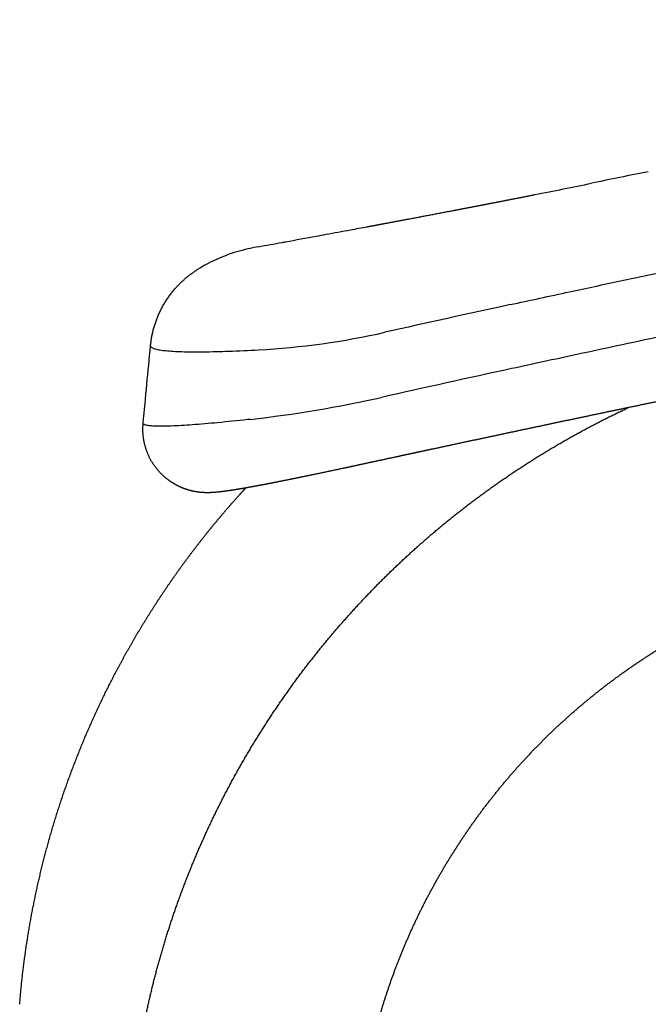
# Model space of a CAD drawing. Units: millimetres. Extents: x -271 to 2142, y -6 to 1947.
# Drawn here: x -216 to -167, y 1532 to 1610 of the extents above; entities that cross this region are included whole.
import ezdxf

# ---------------------------------------------------------------- set-up
doc = ezdxf.new("R2010")
doc.units = ezdxf.units.MM
doc.header["$MEASUREMENT"] = 0
doc.layers.add('REMO_sgabello upholstered_1419-80_2D', color=7, linetype='Continuous', true_color=0x000000)

msp = doc.modelspace()

# ---------------------------------------------------------------- linework, layer by layer
at = {"layer": 'REMO_sgabello upholstered_1419-80_2D'}
for centre, radius, start, end in [((780.033, -3056.907), 4750.187, 101.495467, 101.550761), ((-321.378, 2332.256), 750.375, 281.200724, 281.550761), ((-194.821, 1577.005), 15.285, 100.24703, 110.04494), ((-195.955, 1580.112), 11.977, 110.04494, 122.5301), ((114.472, 242.027), 1376.761, 102.247194, 102.669871), ((-200.822, 1644.538), 60.753, 273.11345, 282.66987), ((165.271, 6.114), 1613.101, 102.267212, 102.642209), ((-208.841, 1674.021), 96.248, 276.3636, 282.64221)]:
    msp.add_arc(centre, radius, start, end, dxfattribs=at)
for points, knots in [([(-177.58, 1587.456), (-176.013, 1587.796), (-173.103, 1588.425), (-169.516, 1589.194), (-167.159, 1589.695), (-165.955, 1589.95), (-164.739, 1590.207), (-163.516, 1590.464), (-162.169, 1590.746), (-160.887, 1591.014), (-159.554, 1591.292), (-157.926, 1591.629), (-155.698, 1592.089), (-151.315, 1592.984), (-145.184, 1594.213), (-139.095, 1595.397), (-133.765, 1596.409), (-128.55, 1597.378), (-122.278, 1598.506), (-115.571, 1599.666), (-110.045, 1600.58), (-104.628, 1601.446), (-100.385, 1602.099), (-96.156, 1602.726), (-91.966, 1603.329), (-86.76, 1604.047), (-81.561, 1604.722), (-77.422, 1605.232), (-73.3, 1605.722), (-69.184, 1606.184), (-64.357, 1606.694), (-59.574, 1607.169), (-53.811, 1607.693), (-47.776, 1608.187), (-41.759, 1608.622), (-33.751, 1609.126), (-26.748, 1609.467), (-20.745, 1609.686), (-16.775, 1609.811), (-9.861, 1609.979), (-3.94, 1610.037), (0.008, 1610.037)], [28.894926, 28.894926, 28.894926, 28.894926, 33.704047, 37.828429, 39.898808, 40.934249, 41.519137, 43.626715, 44.683745, 45.649118, 47.555006, 48.770026, 50.635903, 54.380491, 62.189489, 69.396655, 72.988592, 78.464835, 85.309004, 92.107943, 98.884183, 102.111043, 108.566084, 111.762062, 114.937162, 121.266286, 127.526943, 130.666205, 133.77598, 139.979008, 143.091743, 148.339313, 154.396229, 160.453996, 166.50281, 172.495283, 184.523837, 187.536217, 190.517642, 196.439174, 208.282604, 208.282604, 208.282604, 208.282604]), ([(0.008, 1605.056), (-7.002, 1605.056), (-21.107, 1604.81), (-42.362, 1603.7), (-60.232, 1602.162), (-74.678, 1600.571), (-85.689, 1599.184), (-96.844, 1597.615), (-112.302, 1595.219), (-128.23, 1592.42), (-142.549, 1589.661), (-151.109, 1587.946), (-156.589, 1586.823), (-161.096, 1585.883), (-165.824, 1584.89), (-171.319, 1583.716), (-175.589, 1582.792), (-177.467, 1582.384)], [0.000002, 0.000002, 0.000002, 0.000002, 21.029185, 42.316687, 63.841689, 74.829563, 85.915676, 97.1351, 108.623037, 132.841955, 145.648175, 152.37138, 159.029889, 162.432402, 166.182087, 173.523174, 179.288654, 179.288654, 179.288654, 179.288654]), ([(-197.54, 1592.046), (-196.906, 1592.161), (-196.272, 1592.275), (-195.638, 1592.39), (-195.546, 1592.407), (-195.454, 1592.423), (-195.363, 1592.44), (-194.558, 1592.587), (-193.753, 1592.734), (-192.949, 1592.882), (-192.683, 1592.931), (-192.417, 1592.98), (-192.15, 1593.029), (-191.514, 1593.146), (-190.877, 1593.264), (-190.24, 1593.382), (-189.786, 1593.466), (-189.331, 1593.551), (-188.877, 1593.635)], [12.514855, 12.514855, 12.514855, 12.514855, 13.315742, 13.315742, 13.315742, 14.315742, 14.315742, 14.315742, 15.315742, 15.315742, 15.315742, 16.315742, 16.315742, 16.315742, 17.315742, 17.315742, 17.315742, 18.312075, 18.312075, 18.312075, 18.312075]), ([(-206.056, 1584.134), (-206.044, 1584.113), (-206.005, 1584.073), (-205.925, 1584.025), (-205.818, 1583.981), (-205.618, 1583.92), (-205.298, 1583.858), (-204.822, 1583.801), (-204.245, 1583.758), (-203.262, 1583.718), (-201.794, 1583.712), (-199.768, 1583.764), (-198.303, 1583.833), (-197.523, 1583.875)], [0, 0, 0, 0, 0.07162, 0.165721, 0.278761, 0.416718, 0.792466, 1.255301, 1.855237, 2.526644, 4.206713, 6.259831, 8.605398, 8.605398, 8.605398, 8.605398]), ([(-198.173, 1578.366), (-198.245, 1578.358), (-199.106, 1578.263), (-200.642, 1578.103), (-202.66, 1577.931), (-204.115, 1577.844), (-205.076, 1577.82), (-205.626, 1577.824), (-206.06, 1577.847), (-206.348, 1577.884), (-206.517, 1577.929), (-206.597, 1577.964), (-206.648, 1578.005), (-206.659, 1578.042), (-206.657, 1578.057)], [200.393375, 200.393375, 200.393375, 200.393375, 200.611008, 202.991447, 205.026103, 206.688209, 207.36358, 207.908354, 208.338291, 208.665249, 208.778547, 208.863326, 208.925283, 208.972061, 208.972061, 208.972061, 208.972061]), ([(-187.882, 1575.114), (-188.349, 1575.014), (-188.92, 1574.89), (-189.491, 1574.767), (-189.596, 1574.745)], [-3.960169, -3.960169, -3.960169, -3.960169, -2.399831, -2.046884, -2.046884, -2.046884, -2.046884])]:
    msp.add_open_spline(points, degree=3, knots=knots, dxfattribs=at)
for points, weights, degree, knots in [([(-188.877, 1593.635), (-188.844, 1593.642), (-188.474, 1593.711), (-188.013, 1593.797), (-187.584, 1593.877), (-187.492, 1593.894), (-186.846, 1594.016), (-186.199, 1594.137), (-185.553, 1594.259), (-184.449, 1594.468), (-183.345, 1594.678), (-182.241, 1594.887), (-181.14, 1595.097), (-180.04, 1595.309), (-178.94, 1595.523), (-177.833, 1595.737), (-176.726, 1595.954), (-175.62, 1596.173)], [1, 1, 1, 1, 1, 1, 1, 1, 1, 1, 1, 1, 0.999999262357, 0.999999262357, 1, 0.999998771426, 0.999998771426, 1], 3, [18.312075, 18.312075, 18.312075, 18.312075, 18.415923, 19.439937, 19.721978, 19.721978, 19.721978, 20.721985, 20.721985, 20.721985, 21.721992, 21.721992, 21.721992, 25.083422, 25.083422, 25.083422, 28.466614, 28.466614, 28.466614, 28.466614]), ([(-206.072, 1584.204), (-205.824, 1586.821), (-204.074, 1588.783), (-203.333, 1589.612), (-202.395, 1590.21)], [1, 0.950148074398, 1, 0.990605779465, 1], 2, [0, 0, 0, 5.080836, 5.080836, 7.291122, 7.291122, 7.291122]), ([(-207.901, 1518.203), (-207.876, 1519.609), (-207.794, 1521.013), (-207.711, 1522.437), (-207.568, 1523.857), (-207.424, 1525.295), (-207.219, 1526.727), (-207.011, 1528.176), (-206.742, 1529.616), (-206.469, 1531.073), (-206.134, 1532.516), (-205.796, 1533.976), (-205.393, 1535.419), (-204.987, 1536.877), (-204.517, 1538.316), (-204.043, 1539.768), (-203.504, 1541.197), (-202.961, 1542.639), (-202.354, 1544.054), (-201.743, 1545.48), (-201.067, 1546.877), (-200.388, 1548.283), (-199.645, 1549.656), (-198.899, 1551.037), (-198.09, 1552.382), (-197.278, 1553.733), (-196.404, 1555.046), (-195.528, 1556.362), (-194.592, 1557.637), (-193.654, 1558.915), (-192.659, 1560.149), (-191.662, 1561.383), (-190.609, 1562.571), (-189.557, 1563.758), (-188.45, 1564.896), (-187.345, 1566.033), (-186.189, 1567.118), (-185.035, 1568.2), (-183.833, 1569.229), (-182.634, 1570.254), (-181.389, 1571.223), (-180.15, 1572.189), (-178.868, 1573.097), (-177.593, 1574), (-176.278, 1574.845), (-174.971, 1575.684), (-173.628, 1576.464), (-172.294, 1577.238), (-170.927, 1577.952), (-169.586, 1578.653), (-168.215, 1579.294)], [1, 0.999790013421, 1, 0.999783935524, 1, 0.999778126986, 1, 0.999772395824, 1, 0.999767098262, 1, 0.999761875356, 1, 0.999757212879, 1, 0.999752727907, 1, 0.999748786845, 1, 0.999745199687, 1, 0.999742123468, 1, 0.999739508921, 1, 0.999737495941, 1, 0.999735902634, 1, 0.99973504003, 1, 0.999734493374, 1, 0.999734787546, 1, 0.999735390084, 1, 0.999736755034, 1, 0.999738489521, 1, 0.999740869967, 1, 0.99974370667, 1, 0.999747011496, 1, 0.999750797229, 1, 0.999760121317, 1], 2, [352.128239, 352.128239, 352.128239, 354.940761, 354.940761, 357.793701, 357.793701, 360.685261, 360.685261, 363.613633, 363.613633, 366.577202, 366.577202, 369.57322, 369.57322, 372.599942, 372.599942, 375.654538, 375.654538, 378.734468, 378.734468, 381.836976, 381.836976, 384.959219, 384.959219, 388.098113, 388.098113, 391.250444, 391.250444, 394.412892, 394.412892, 397.582518, 397.582518, 400.755546, 400.755546, 403.929146, 403.929146, 407.099384, 407.099384, 410.263321, 410.263321, 413.417586, 413.417586, 416.558959, 416.558959, 419.683992, 419.683992, 422.789793, 422.789793, 425.873643, 425.873643, 428.899756, 428.899756, 428.899756]), ([(-165.817, 1579.793), (-166.822, 1579.585), (-167.826, 1579.376), (-168.83, 1579.166), (-169.83, 1578.957), (-170.829, 1578.747), (-171.828, 1578.537), (-172.822, 1578.328), (-173.814, 1578.119), (-174.804, 1577.909), (-175.754, 1577.708), (-176.702, 1577.507), (-177.65, 1577.305), (-178.646, 1577.093), (-179.642, 1576.881), (-180.636, 1576.669), (-181.623, 1576.458), (-182.609, 1576.247), (-183.592, 1576.036), (-184.055, 1575.936), (-184.518, 1575.837), (-184.98, 1575.738), (-185.494, 1575.627), (-186.007, 1575.517), (-186.52, 1575.406), (-187.457, 1575.205), (-188.393, 1575.003), (-189.326, 1574.801), (-189.432, 1574.779), (-189.537, 1574.756), (-189.642, 1574.733)], [1, 0.999999803078, 0.999999803078, 1, 0.999999849617, 0.999999849617, 1, 1, 1, 1, 1, 1, 1, 1, 1, 1, 1, 1, 1, 1, 1, 1, 1, 1, 1, 1, 1, 1, 1, 1, 1], 3, [0.006988, 0.006988, 0.006988, 0.006988, 3.084703, 3.084703, 3.084703, 6.147884, 6.147884, 6.147884, 9.399506, 9.399506, 9.399506, 12.515137, 12.515137, 12.515137, 15.791832, 15.791832, 15.791832, 19.046655, 19.046655, 19.046655, 20.57914, 20.57914, 20.57914, 22.284403, 22.284403, 22.284403, 25.403027, 25.403027, 25.403027, 25.755626, 25.755626, 25.755626, 25.755626]), ([(-189.682, 1574.725), (-190.758, 1574.492), (-191.835, 1574.263), (-192.913, 1574.037), (-193.52, 1573.91), (-194.126, 1573.784), (-194.734, 1573.661), (-195.281, 1573.549), (-195.828, 1573.44), (-196.376, 1573.333), (-196.843, 1573.241), (-197.311, 1573.152), (-197.78, 1573.066), (-198.177, 1572.992), (-198.574, 1572.921), (-198.972, 1572.854), (-199.293, 1572.799), (-199.614, 1572.748), (-199.936, 1572.701), (-200.201, 1572.661), (-200.466, 1572.627), (-200.732, 1572.599), (-200.854, 1572.587), (-200.99, 1572.575), (-201.276, 1572.557), (-201.451, 1572.55), (-201.669, 1572.554), (-202.037, 1572.558), (-202.402, 1572.602), (-202.761, 1572.685), (-203.201, 1572.786), (-203.625, 1572.944), (-204.025, 1573.156), (-204.369, 1573.34), (-204.69, 1573.562), (-204.983, 1573.821), (-205.615, 1574.378), (-206.09, 1575.075), (-206.378, 1575.866), (-206.633, 1576.566), (-206.728, 1577.304), (-206.658, 1578.045)], [1, 0.999996942226, 0.999996942226, 1, 0.999997254741, 0.999997254741, 1, 0.999994985287, 0.999994985287, 1, 0.999991118824, 0.999991118824, 1, 0.999981842157, 0.999981842157, 1, 0.999956111142, 0.999956111142, 1, 0.999821849017, 0.999821849017, 1, 1, 1, 1, 1, 1, 0.996213116119, 0.996213116119, 1, 0.994284900881, 0.994284900881, 1, 0.995514295683, 0.995514295683, 1, 0.97937769779, 0.97937769779, 1, 0.983783655074, 0.983783655074, 1], 3, [0, 0, 0, 0, 3.303405, 3.303405, 3.303405, 5.162563, 5.162563, 5.162563, 6.837164, 6.837164, 6.837164, 8.265985, 8.265985, 8.265985, 9.477491, 9.477491, 9.477491, 10.4533, 10.4533, 10.4533, 11.256219, 11.256219, 11.256219, 12.295452, 12.295452, 13.42868, 13.42868, 13.42868, 14.530133, 14.530133, 14.530133, 15.883165, 15.883165, 15.883165, 17.052327, 17.052327, 17.052327, 19.554073, 19.554073, 19.554073, 21.769011, 21.769011, 21.769011, 21.769011]), ([(-216.44, 1532.011), (-216.306, 1533.686), (-216.09, 1535.352), (-215.872, 1537.032), (-215.571, 1538.7), (-215.267, 1540.381), (-214.88, 1542.044), (-214.491, 1543.718), (-214.017, 1545.37), (-213.542, 1547.031), (-212.983, 1548.665), (-212.422, 1550.306), (-211.778, 1551.917), (-211.132, 1553.532), (-210.406, 1555.112), (-209.678, 1556.694), (-208.871, 1558.237), (-208.064, 1559.78), (-207.179, 1561.281), (-206.295, 1562.78), (-205.337, 1564.232), (-204.381, 1565.68), (-203.352, 1567.079), (-202.328, 1568.472), (-201.235, 1569.812), (-200.147, 1571.145), (-198.993, 1572.422), (-198.763, 1572.677), (-198.53, 1572.93)], [1, 0.99969735494, 1, 0.999692186515, 1, 0.99968760227, 1, 0.999683848665, 1, 0.999680803971, 1, 0.999678617474, 1, 0.999677263763, 1, 0.999676675388, 1, 0.99967709038, 1, 0.999678206974, 1, 0.999680289204, 1, 0.999683067686, 1, 0.999686683956, 1, 0.99998750849, 1], 2, [684.597397, 684.597397, 684.597397, 687.95659, 687.95659, 691.345276, 691.345276, 694.759887, 694.759887, 698.196491, 698.196491, 701.650709, 701.650709, 705.118681, 705.118681, 708.59609, 708.59609, 712.078341, 712.078341, 715.561374, 715.561374, 719.040318, 719.040318, 722.510949, 722.510949, 725.968969, 725.968969, 729.410161, 729.410161, 730.097454, 730.097454, 730.097454]), ([(-189.904, 1517.887), (-189.886, 1518.924), (-189.825, 1519.96), (-189.763, 1521.011), (-189.658, 1522.058), (-189.552, 1523.119), (-189.4, 1524.175), (-189.247, 1525.245), (-189.049, 1526.307), (-188.848, 1527.381), (-188.6, 1528.446), (-188.35, 1529.523), (-188.054, 1530.588), (-187.754, 1531.664), (-187.407, 1532.726), (-187.057, 1533.797), (-186.66, 1534.852), (-186.259, 1535.915), (-185.811, 1536.96), (-185.36, 1538.013), (-184.861, 1539.044), (-184.36, 1540.081), (-183.812, 1541.095), (-183.261, 1542.114), (-182.663, 1543.107), (-182.064, 1544.105), (-181.419, 1545.074), (-180.772, 1546.046), (-180.081, 1546.987), (-179.388, 1547.931), (-178.653, 1548.842), (-177.917, 1549.754), (-177.14, 1550.631), (-176.362, 1551.508), (-175.545, 1552.349), (-174.728, 1553.188), (-173.874, 1553.99), (-173.021, 1554.79), (-172.133, 1555.55), (-171.247, 1556.307), (-170.327, 1557.024), (-169.411, 1557.737), (-168.464, 1558.408), (-167.521, 1559.076), (-166.549, 1559.7), (-165.583, 1560.321), (-164.59, 1560.897), (-163.604, 1561.47), (-162.594, 1561.998), (-161.591, 1562.521), (-160.567, 1563), (-159.551, 1563.475), (-158.516, 1563.904), (-157.49, 1564.329), (-156.448, 1564.71), (-155.416, 1565.086), (-154.37, 1565.418), (-153.335, 1565.745), (-152.288, 1566.029), (-151.254, 1566.309), (-150.208, 1566.546), (-149.177, 1566.779), (-148.137, 1566.97), (-147.112, 1567.157), (-146.079, 1567.303)], [1, 0.999790013548, 1, 0.999783935459, 1, 0.999778126932, 1, 0.999772395736, 1, 0.999767098243, 1, 0.999761875255, 1, 0.999757212854, 1, 0.999752727844, 1, 0.999748786807, 1, 0.999745199648, 1, 0.999742123449, 1, 0.999739508909, 1, 0.999737495956, 1, 0.999735902615, 1, 0.999735040109, 1, 0.999734493359, 1, 0.999734787668, 1, 0.999735390111, 1, 0.999736755143, 1, 0.99973848961, 1, 0.999740870107, 1, 0.999743706782, 1, 0.999747011607, 1, 0.99975079741, 1, 0.999754928443, 1, 0.999759521027, 1, 0.999764369621, 1, 0.999769599107, 1, 0.999775017659, 1, 0.999780733316, 1, 0.999786589015, 1, 0.999792585187, 1], 2, [351.812682, 351.812682, 351.812682, 353.88741, 353.88741, 355.991983, 355.991983, 358.125099, 358.125099, 360.285447, 360.285447, 362.471861, 362.471861, 364.68234, 364.68234, 366.915624, 366.915624, 369.169648, 369.169648, 371.442566, 371.442566, 373.732366, 373.732366, 376.036973, 376.036973, 378.354132, 378.354132, 380.681489, 380.681489, 383.016608, 383.016608, 385.357331, 385.357331, 387.700878, 387.700878, 390.045165, 390.045165, 392.387286, 392.387286, 394.72507, 394.72507, 397.056018, 397.056018, 399.377744, 399.377744, 401.687685, 401.687685, 403.983689, 403.983689, 406.263727, 406.263727, 408.525414, 408.525414, 410.766873, 410.766873, 412.986243, 412.986243, 415.181748, 415.181748, 417.351596, 417.351596, 419.49448, 419.49448, 421.608875, 421.608875, 423.693618, 423.693618, 423.693618])]:
    msp.add_rational_spline(points, weights, degree=degree, knots=knots, dxfattribs=at)
for points in [[(-206.657, 1578.057), (-206.462, 1580.104), (-206.267, 1582.151), (-206.073, 1584.198)], [(-190.635, 1574.521), (-190.322, 1574.588), (-190.004, 1574.657), (-189.682, 1574.726)]]:
    msp.add_open_spline(points, degree=3, dxfattribs=at)
msp.add_rational_spline([(-189.596, 1574.745), (-189.617, 1574.739), (-189.639, 1574.734)], [1, 0.99545809711, 0.991058128686], degree=2, dxfattribs=at)

doc.saveas('drawing.dxf')
